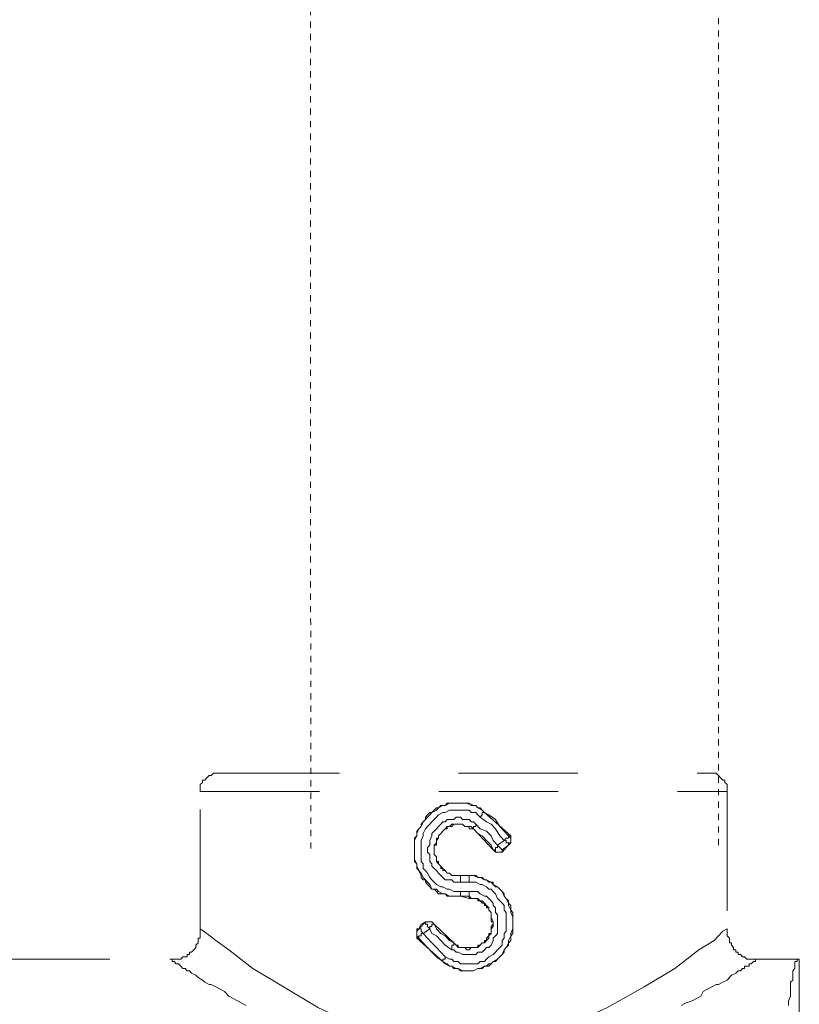
# Model space of a CAD drawing. Units: inches. Extents: x -1343 to 454, y -1166 to 130.
# Drawn here: x 112 to 150, y -530 to -482 of the extents above; entities that cross this region are included whole.
import ezdxf

# ---------------------------------------------------------------- set-up
doc = ezdxf.new("R2010")
doc.units = ezdxf.units.IN
doc.header["$MEASUREMENT"] = 0
for name, pattern in [('AI-Linetype-16', [0.564445, 0.282222, -0.282222]), ('AI-Linetype-201', [0.564445, 0.282222, -0.282222]), ('AI-Linetype-202', [0.564445, 0.282222, -0.282222]), ('AI-Linetype-203', [0.564445, 0.282222, -0.282222]), ('AI-Linetype-204', [0.564445, 0.282222, -0.282222]), ('AI-Linetype-205', [0.564445, 0.282222, -0.282222]), ('AI-Linetype-206', [0.564445, 0.282222, -0.282222]), ('AI-Linetype-207', [0.564445, 0.282222, -0.282222]), ('AI-Linetype-208', [0.564445, 0.282222, -0.282222]), ('AI-Linetype-209', [0.564445, 0.282222, -0.282222]), ('AI-Linetype-210', [0.564445, 0.282222, -0.282222]), ('AI-Linetype-211', [0.564445, 0.282222, -0.282222]), ('AI-Linetype-212', [0.564445, 0.282222, -0.282222]), ('AI-Linetype-213', [0.564445, 0.282222, -0.282222]), ('AI-Linetype-214', [0.564445, 0.282222, -0.282222]), ('AI-Linetype-215', [0.564445, 0.282222, -0.282222]), ('AI-Linetype-216', [0.564445, 0.282222, -0.282222]), ('AI-Linetype-217', [0.564445, 0.282222, -0.282222]), ('AI-Linetype-218', [0.564445, 0.282222, -0.282222]), ('AI-Linetype-219', [0.564445, 0.282222, -0.282222]), ('AI-Linetype-220', [0.564445, 0.282222, -0.282222]), ('AI-Linetype-221', [0.564445, 0.282222, -0.282222]), ('AI-Linetype-222', [0.564445, 0.282222, -0.282222]), ('AI-Linetype-223', [0.564445, 0.282222, -0.282222]), ('AI-Linetype-224', [0.564445, 0.282222, -0.282222]), ('AI-Linetype-225', [0.564445, 0.282222, -0.282222]), ('AI-Linetype-226', [0.564445, 0.282222, -0.282222]), ('AI-Linetype-227', [0.564445, 0.282222, -0.282222]), ('AI-Linetype-228', [0.564445, 0.282222, -0.282222]), ('AI-Linetype-229', [0.564445, 0.282222, -0.282222]), ('AI-Linetype-230', [0.564445, 0.282222, -0.282222]), ('AI-Linetype-231', [0.564445, 0.282222, -0.282222]), ('AI-Linetype-232', [0.564445, 0.282222, -0.282222]), ('AI-Linetype-233', [0.564445, 0.282222, -0.282222]), ('AI-Linetype-234', [0.564445, 0.282222, -0.282222]), ('AI-Linetype-235', [0.564445, 0.282222, -0.282222]), ('AI-Linetype-236', [0.564445, 0.282222, -0.282222]), ('AI-Linetype-237', [0.564445, 0.282222, -0.282222]), ('AI-Linetype-238', [0.564445, 0.282222, -0.282222]), ('AI-Linetype-239', [0.564445, 0.282222, -0.282222]), ('AI-Linetype-240', [0.564445, 0.282222, -0.282222]), ('AI-Linetype-241', [0.564445, 0.282222, -0.282222]), ('AI-Linetype-242', [0.564445, 0.282222, -0.282222]), ('AI-Linetype-243', [0.564445, 0.282222, -0.282222]), ('AI-Linetype-244', [0.564445, 0.282222, -0.282222]), ('AI-Linetype-245', [0.564445, 0.282222, -0.282222]), ('AI-Linetype-246', [0.564445, 0.282222, -0.282222]), ('AI-Linetype-247', [0.564445, 0.282222, -0.282222]), ('AI-Linetype-248', [0.564445, 0.282222, -0.282222]), ('AI-Linetype-249', [0.564445, 0.282222, -0.282222]), ('AI-Linetype-250', [0.564445, 0.282222, -0.282222]), ('AI-Linetype-251', [0.564445, 0.282222, -0.282222]), ('AI-Linetype-252', [0.564445, 0.282222, -0.282222]), ('AI-Linetype-253', [0.564445, 0.282222, -0.282222]), ('AI-Linetype-254', [0.564445, 0.282222, -0.282222]), ('AI-Linetype-255', [0.564445, 0.282222, -0.282222]), ('AI-Linetype-256', [0.564445, 0.282222, -0.282222]), ('AI-Linetype-257', [0.564445, 0.282222, -0.282222]), ('AI-Linetype-258', [0.564445, 0.282222, -0.282222]), ('AI-Linetype-259', [0.564445, 0.282222, -0.282222]), ('AI-Linetype-260', [0.564445, 0.282222, -0.282222]), ('AI-Linetype-261', [0.564445, 0.282222, -0.282222]), ('AI-Linetype-262', [0.564445, 0.282222, -0.282222]), ('AI-Linetype-263', [0.564445, 0.282222, -0.282222]), ('AI-Linetype-264', [0.564445, 0.282222, -0.282222]), ('AI-Linetype-265', [0.564445, 0.282222, -0.282222]), ('AI-Linetype-266', [0.564445, 0.282222, -0.282222]), ('AI-Linetype-267', [0.564445, 0.282222, -0.282222]), ('AI-Linetype-268', [0.564445, 0.282222, -0.282222]), ('AI-Linetype-269', [0.564445, 0.282222, -0.282222]), ('AI-Linetype-270', [0.564445, 0.282222, -0.282222]), ('AI-Linetype-271', [0.564445, 0.282222, -0.282222]), ('AI-Linetype-272', [0.564445, 0.282222, -0.282222]), ('AI-Linetype-273', [0.564445, 0.282222, -0.282222]), ('AI-Linetype-274', [0.564445, 0.282222, -0.282222]), ('AI-Linetype-275', [0.564445, 0.282222, -0.282222]), ('AI-Linetype-276', [0.564445, 0.282222, -0.282222]), ('AI-Linetype-277', [0.564445, 0.282222, -0.282222]), ('AI-Linetype-278', [0.564445, 0.282222, -0.282222]), ('AI-Linetype-279', [0.564445, 0.282222, -0.282222]), ('AI-Linetype-280', [0.564445, 0.282222, -0.282222]), ('AI-Linetype-281', [0.564445, 0.282222, -0.282222]), ('AI-Linetype-34', [0.564445, 0.282222, -0.282222]), ('AI-Linetype-36', [0.564445, 0.282222, -0.282222]), ('AI-Linetype-37', [0.564445, 0.282222, -0.282222]), ('AI-Linetype-40', [0.564445, 0.282222, -0.282222]), ('AI-Linetype-45', [0.564445, 0.282222, -0.282222]), ('AI-Linetype-5', [0.600005, 0.300002, -0.300002]), ('AI-Linetype-51', [0.564445, 0.282222, -0.282222]), ('AI-Linetype-6', [0.600005, 0.300002, -0.300002]), ('AI-Linetype-7', [0.600005, 0.300002, -0.300002]), ('AI-Linetype-85', [0.564445, 0.282222, -0.282222]), ('AI-Linetype-86', [0.564445, 0.282222, -0.282222]), ('AI-Linetype-89', [0.564445, 0.282222, -0.282222]), ('AI-Linetype-92', [0.564445, 0.282222, -0.282222])]:
    doc.linetypes.add(name, pattern=pattern)
doc.layers.add('图层 1', color=7, linetype='Continuous')
doc.layers.add('图层 2', color=7, linetype='Continuous')

# ---------------------------------------------------------------- blocks, each defined once
blk = doc.blocks.new('block 10')
at = {"layer": '图层 2', "color": 7, "linetype": 'AI-Linetype-281', "lineweight": 9}
blk.add_lwpolyline([(78.1808, -36.9985), (78.1808, -36.9931), (78.1808, -36.9876), (78.1808, -36.9819), (78.186, -36.9766), (78.186, -36.9711), (78.1913, -36.9711), (78.1965, -36.9656), (78.2017, -36.96), (78.2066, -36.96), (78.212, -36.9545), (78.2172, -36.9545), (78.2225, -36.9545), (78.2275, -36.9545)], dxfattribs=at)
at = {"layer": '图层 2', "color": 7, "linetype": 'AI-Linetype-202', "lineweight": 9}
blk.add_lwpolyline([(78.2275, -36.9545), (79.3806, -36.9545)], dxfattribs=at)
at = {"layer": '图层 2', "color": 7, "linetype": 'AI-Linetype-16', "lineweight": 9}
blk.add_lwpolyline([(79.3806, -36.9545), (79.3806, -36.9545)], dxfattribs=at)
at = {"layer": '图层 2', "color": 7, "linetype": 'AI-Linetype-45', "lineweight": 9}
blk.add_lwpolyline([(79.3806, -36.9545), (79.3859, -36.9545), (79.3962, -36.9545), (79.4012, -36.9545), (79.4064, -36.96), (79.4117, -36.9656), (79.4167, -36.9711), (79.4217, -36.9711), (79.4217, -36.9766), (79.4271, -36.9819), (79.4271, -36.9876), (79.4271, -36.9931), (79.4271, -36.9985)], dxfattribs=at)
at = {"layer": '图层 2', "color": 7, "linetype": 'AI-Linetype-34', "lineweight": 9}
blk.add_lwpolyline([(78.1808, -36.9985), (79.4271, -36.9985)], dxfattribs=at)
at = {"layer": '图层 2', "color": 7, "linetype": 'AI-Linetype-279', "lineweight": 9}
blk.add_lwpolyline([(78.1808, -37.323), (78.1808, -36.9985)], dxfattribs=at)
at = {"layer": '图层 2', "color": 7, "linetype": 'AI-Linetype-85', "lineweight": 9}
blk.add_lwpolyline([(79.4271, -36.9985), (79.4271, -37.323)], dxfattribs=at)
at = {"layer": '图层 2', "color": 7, "linetype": 'AI-Linetype-203', "lineweight": 9}
blk.add_lwpolyline([(78.7961, -37.2462), (78.7808, -37.2462), (78.7754, -37.2462), (78.7703, -37.2462), (78.7651, -37.2462), (78.7599, -37.2406), (78.7494, -37.2406), (78.7443, -37.2406), (78.7393, -37.2351), (78.7341, -37.2296), (78.7288, -37.2296), (78.7236, -37.2241), (78.7186, -37.2186), (78.7134, -37.2131), (78.7134, -37.2076), (78.7083, -37.2076), (78.7029, -37.2021), (78.7029, -37.1967), (78.6979, -37.1855), (78.6928, -37.1802), (78.6928, -37.1747), (78.6928, -37.169), (78.6876, -37.1636), (78.6876, -37.158), (78.6876, -37.1525), (78.6876, -37.1416), (78.6876, -37.1359), (78.6876, -37.1306), (78.6876, -37.1251), (78.6876, -37.1196), (78.6876, -37.1085), (78.6928, -37.103), (78.6928, -37.0975), (78.6928, -37.0922), (78.6979, -37.0865), (78.7029, -37.081), (78.7029, -37.0756), (78.7083, -37.0701), (78.7134, -37.0644), (78.7134, -37.0591), (78.7186, -37.0536), (78.7236, -37.0481), (78.7288, -37.0481), (78.7341, -37.0426), (78.7393, -37.037), (78.7443, -37.037), (78.7494, -37.0315), (78.7599, -37.0315), (78.7651, -37.0262), (78.7703, -37.0262), (78.7754, -37.0262), (78.7808, -37.0262), (78.7858, -37.0262), (78.7961, -37.0262), (78.8013, -37.0262), (78.8066, -37.0262), (78.8116, -37.0262), (78.8168, -37.0262), (78.8273, -37.0315), (78.8323, -37.0315), (78.8373, -37.037), (78.8426, -37.037), (78.8478, -37.0426), (78.8529, -37.0481)], dxfattribs=at)
at = {"layer": '图层 2', "color": 7, "linetype": 'AI-Linetype-207', "lineweight": 9}
blk.add_lwpolyline([(78.8529, -37.0481), (78.8478, -37.0426), (78.8373, -37.037), (78.8323, -37.0315), (78.8219, -37.0315), (78.8116, -37.0262), (78.8066, -37.0262), (78.7961, -37.0262), (78.7858, -37.0262), (78.7808, -37.0262), (78.7703, -37.0262), (78.7599, -37.0315), (78.7548, -37.0315), (78.7443, -37.037), (78.7393, -37.0426), (78.7288, -37.0481), (78.7236, -37.0536), (78.7186, -37.0591), (78.7134, -37.0644), (78.7083, -37.0701), (78.7029, -37.081), (78.6979, -37.0865), (78.6928, -37.0975), (78.6928, -37.103), (78.6876, -37.114), (78.6876, -37.1196), (78.6876, -37.1306), (78.6876, -37.1416), (78.6876, -37.1471), (78.6876, -37.158), (78.6928, -37.169), (78.6928, -37.1747), (78.6979, -37.1855), (78.7029, -37.1912), (78.7083, -37.2021), (78.7134, -37.2076), (78.7186, -37.2131), (78.7236, -37.2186), (78.7288, -37.2296), (78.7393, -37.2296), (78.7443, -37.2351), (78.7548, -37.2406), (78.7599, -37.2406), (78.7703, -37.2462), (78.7754, -37.2462), (78.7858, -37.2462), (78.7961, -37.2462)], dxfattribs=at)
at = {"layer": '图层 2', "color": 7, "linetype": 'AI-Linetype-208', "lineweight": 9}
blk.add_lwpolyline([(78.8426, -37.0591), (78.8373, -37.0536), (78.8323, -37.0481), (78.8219, -37.0481), (78.8168, -37.0426), (78.8066, -37.0426), (78.8013, -37.0426), (78.7909, -37.0426), (78.7858, -37.0426), (78.7754, -37.0426), (78.7703, -37.0426), (78.7599, -37.0481), (78.7548, -37.0481), (78.7443, -37.0536), (78.7393, -37.0591), (78.7341, -37.0644), (78.7288, -37.0701), (78.7236, -37.0756), (78.7186, -37.081), (78.7134, -37.0865), (78.7083, -37.0975), (78.7083, -37.103), (78.7029, -37.114), (78.7029, -37.1196), (78.7029, -37.1306), (78.7029, -37.1359), (78.7029, -37.1471), (78.7029, -37.1525), (78.7029, -37.1636), (78.7083, -37.169), (78.7083, -37.1802), (78.7134, -37.1855), (78.7186, -37.1912), (78.7236, -37.2021), (78.7288, -37.2076), (78.7341, -37.2131), (78.7393, -37.2186), (78.7494, -37.2241), (78.7548, -37.2241), (78.7651, -37.2296), (78.7703, -37.2296), (78.7808, -37.2351), (78.7858, -37.2351), (78.7961, -37.2351)], dxfattribs=at)
at = {"layer": '图层 2', "color": 7, "linetype": 'AI-Linetype-213', "lineweight": 9}
blk.add_lwpolyline([(78.8323, -37.0756), (78.8273, -37.0701), (78.8219, -37.0701), (78.8168, -37.0644), (78.8066, -37.0644), (78.8013, -37.0644), (78.7961, -37.0591), (78.7858, -37.0591), (78.7808, -37.0644), (78.7754, -37.0644), (78.7651, -37.0644), (78.7599, -37.0701), (78.7548, -37.0701), (78.7494, -37.0756), (78.7443, -37.081), (78.7393, -37.0865), (78.7341, -37.0922), (78.7288, -37.0975), (78.7288, -37.103), (78.7236, -37.114), (78.7236, -37.1196), (78.7236, -37.1251), (78.7186, -37.1306), (78.7186, -37.1416), (78.7236, -37.1471), (78.7236, -37.1525), (78.7236, -37.1636), (78.7288, -37.169), (78.7288, -37.1747), (78.7341, -37.1802), (78.7393, -37.1855), (78.7443, -37.1912), (78.7494, -37.1967), (78.7548, -37.2021), (78.7599, -37.2076), (78.7651, -37.2076), (78.7754, -37.2076), (78.7808, -37.2131), (78.7858, -37.2131), (78.7961, -37.2131)], dxfattribs=at)
at = {"layer": '图层 2', "color": 7, "linetype": 'AI-Linetype-277', "lineweight": 9}
blk.add_lwpolyline([(78.8426, -37.0591), (78.8478, -37.0536), (78.8478, -37.0481), (78.8529, -37.0481)], dxfattribs=at)
at = {"layer": '图层 2', "color": 7, "linetype": 'AI-Linetype-212', "lineweight": 9}
blk.add_lwpolyline([(78.8996, -37.114), (78.8893, -37.103), (78.879, -37.0865), (78.8686, -37.0756), (78.8581, -37.0701), (78.8426, -37.0591)], dxfattribs=at)
at = {"layer": '图层 2', "color": 7, "linetype": 'AI-Linetype-205', "lineweight": 9}
blk.add_lwpolyline([(78.8529, -37.0481), (78.9151, -37.103)], dxfattribs=at)
at = {"layer": '图层 2', "color": 7, "linetype": 'AI-Linetype-211', "lineweight": 9}
blk.add_lwpolyline([(78.9098, -37.103), (78.8996, -37.0922), (78.8893, -37.081), (78.879, -37.0644), (78.8635, -37.0536), (78.8529, -37.0481)], dxfattribs=at)
at = {"layer": '图层 2', "color": 7, "linetype": 'AI-Linetype-274', "lineweight": 9}
blk.add_lwpolyline([(78.8529, -37.0481), (78.8529, -37.0481)], dxfattribs=at)
at = {"layer": '图层 2', "color": 7, "linetype": 'AI-Linetype-206', "lineweight": 9}
blk.add_lwpolyline([(78.8273, -37.0865), (78.8168, -37.0865), (78.8168, -37.081), (78.8116, -37.081), (78.8066, -37.081), (78.8013, -37.0756), (78.7961, -37.0756), (78.7909, -37.0756), (78.7858, -37.0756), (78.7808, -37.0756), (78.7754, -37.081), (78.7703, -37.081), (78.7651, -37.081), (78.7651, -37.0865), (78.7599, -37.0865), (78.7548, -37.0922), (78.7494, -37.0975), (78.7443, -37.103), (78.7443, -37.1085), (78.7393, -37.1085), (78.7393, -37.114), (78.7393, -37.1196), (78.7393, -37.1251), (78.7341, -37.1251), (78.7341, -37.1306), (78.7341, -37.1359), (78.7341, -37.1416), (78.7341, -37.1471), (78.7393, -37.1525), (78.7393, -37.158), (78.7393, -37.1636), (78.7443, -37.1636), (78.7443, -37.169), (78.7494, -37.1747), (78.7494, -37.1802), (78.7548, -37.1802), (78.7548, -37.1855), (78.7599, -37.1855), (78.7651, -37.1912), (78.7703, -37.1912), (78.7754, -37.1967), (78.7808, -37.1967), (78.7858, -37.1967), (78.7909, -37.1967), (78.7961, -37.1967)], dxfattribs=at)
at = {"layer": '图层 2', "color": 7, "linetype": 'AI-Linetype-214', "lineweight": 9}
blk.add_lwpolyline([(78.8273, -37.0865), (78.8219, -37.081), (78.8116, -37.081), (78.8066, -37.081), (78.8013, -37.0756), (78.7961, -37.0756), (78.7909, -37.0756), (78.7808, -37.0756), (78.7754, -37.0756), (78.7703, -37.081), (78.7651, -37.081), (78.7599, -37.0865), (78.7548, -37.0922), (78.7494, -37.0975), (78.7443, -37.103), (78.7443, -37.1085), (78.7393, -37.114), (78.7393, -37.1196), (78.7341, -37.1251), (78.7341, -37.1306), (78.7341, -37.1416), (78.7341, -37.1471), (78.7393, -37.1525), (78.7393, -37.158), (78.7393, -37.1636), (78.7443, -37.169), (78.7494, -37.1747), (78.7548, -37.1802), (78.7599, -37.1855), (78.7651, -37.1912), (78.7703, -37.1912), (78.7754, -37.1967), (78.7808, -37.1967), (78.7858, -37.1967), (78.7961, -37.1967)], dxfattribs=at)
at = {"layer": '图层 2', "color": 7, "linetype": 'AI-Linetype-278', "lineweight": 9}
blk.add_lwpolyline([(78.8273, -37.0865), (78.8273, -37.081), (78.8323, -37.081), (78.8323, -37.0756)], dxfattribs=at)
at = {"layer": '图层 2', "color": 7, "linetype": 'AI-Linetype-204', "lineweight": 9}
blk.add_lwpolyline([(78.8738, -37.1359), (78.8273, -37.0865)], dxfattribs=at)
at = {"layer": '图层 2', "color": 7, "linetype": 'AI-Linetype-210', "lineweight": 9}
blk.add_lwpolyline([(78.8738, -37.1359), (78.8686, -37.1251), (78.8581, -37.114), (78.8478, -37.103), (78.8373, -37.0975), (78.8273, -37.0865)], dxfattribs=at)
at = {"layer": '图层 2', "color": 7, "linetype": 'AI-Linetype-275', "lineweight": 9}
blk.add_lwpolyline([(78.8273, -37.0865), (78.8273, -37.0865)], dxfattribs=at)
at = {"layer": '图层 2', "color": 7, "linetype": 'AI-Linetype-209', "lineweight": 9}
blk.add_lwpolyline([(78.884, -37.1251), (78.8738, -37.114), (78.8686, -37.103), (78.8581, -37.0922), (78.8426, -37.0865), (78.8323, -37.0756)], dxfattribs=at)
at = {"layer": '图层 2', "color": 7, "linetype": 'AI-Linetype-267', "lineweight": 9}
blk.add_lwpolyline([(78.8996, -37.114), (78.9046, -37.1085), (78.9098, -37.1085), (78.9098, -37.103)], dxfattribs=at)
at = {"layer": '图层 2', "color": 7, "linetype": 'AI-Linetype-253', "lineweight": 9}
blk.add_lwpolyline([(78.9151, -37.103), (78.9151, -37.1085), (78.9151, -37.114), (78.9151, -37.1196), (78.9098, -37.1251)], dxfattribs=at)
at = {"layer": '图层 2', "color": 7, "linetype": 'AI-Linetype-255', "lineweight": 9}
blk.add_lwpolyline([(78.9098, -37.103), (78.9151, -37.103)], dxfattribs=at)
at = {"layer": '图层 2', "color": 7, "linetype": 'AI-Linetype-266', "lineweight": 9}
blk.add_lwpolyline([(78.9098, -37.1251), (78.9098, -37.1196), (78.9151, -37.1196), (78.9151, -37.114), (78.9151, -37.1085), (78.9098, -37.103)], dxfattribs=at)
at = {"layer": '图层 2', "color": 7, "linetype": 'AI-Linetype-272', "lineweight": 9}
blk.add_lwpolyline([(78.884, -37.1251), (78.884, -37.1306), (78.879, -37.1306), (78.879, -37.1359), (78.8738, -37.1359)], dxfattribs=at)
at = {"layer": '图层 2', "color": 7, "linetype": 'AI-Linetype-264', "lineweight": 9}
blk.add_lwpolyline([(78.884, -37.1251), (78.8996, -37.114)], dxfattribs=at)
at = {"layer": '图层 2', "color": 7, "linetype": 'AI-Linetype-276', "lineweight": 9}
blk.add_lwpolyline([(78.884, -37.1251), (78.8893, -37.1306), (78.8945, -37.1359)], dxfattribs=at)
at = {"layer": '图层 2', "color": 7, "linetype": 'AI-Linetype-252', "lineweight": 9}
blk.add_lwpolyline([(78.9098, -37.1251), (78.9046, -37.1306), (78.8945, -37.1416)], dxfattribs=at)
at = {"layer": '图层 2', "color": 7, "linetype": 'AI-Linetype-263', "lineweight": 9}
blk.add_lwpolyline([(78.9098, -37.1251), (78.8945, -37.1359)], dxfattribs=at)
at = {"layer": '图层 2', "color": 7, "linetype": 'AI-Linetype-265', "lineweight": 9}
blk.add_lwpolyline([(78.8996, -37.114), (78.9046, -37.114), (78.9046, -37.1196), (78.9098, -37.1196), (78.9098, -37.1251)], dxfattribs=at)
at = {"layer": '图层 2', "color": 7, "linetype": 'AI-Linetype-254', "lineweight": 9}
blk.add_lwpolyline([(78.9098, -37.1251), (78.9098, -37.1251)], dxfattribs=at)
at = {"layer": '图层 2', "color": 7, "linetype": 'AI-Linetype-256', "lineweight": 9}
blk.add_lwpolyline([(78.8945, -37.1416), (78.8893, -37.1416), (78.884, -37.1416), (78.879, -37.1416), (78.8738, -37.1359)], dxfattribs=at)
at = {"layer": '图层 2', "color": 7, "linetype": 'AI-Linetype-257', "lineweight": 9}
blk.add_lwpolyline([(78.8738, -37.1359), (78.8738, -37.1359)], dxfattribs=at)
at = {"layer": '图层 2', "color": 7, "linetype": 'AI-Linetype-273', "lineweight": 9}
blk.add_lwpolyline([(78.8738, -37.1359), (78.879, -37.1359), (78.879, -37.1416), (78.884, -37.1416), (78.8893, -37.1416), (78.8945, -37.1416), (78.8945, -37.1359)], dxfattribs=at)
at = {"layer": '图层 2', "color": 7, "linetype": 'AI-Linetype-258', "lineweight": 9}
blk.add_lwpolyline([(78.8945, -37.1359), (78.8945, -37.1416)], dxfattribs=at)
at = {"layer": '图层 2', "color": 7, "linetype": 'AI-Linetype-216', "lineweight": 9}
blk.add_lwpolyline([(78.8168, -37.1967), (78.8323, -37.1967), (78.8373, -37.2021), (78.8426, -37.2021), (78.8478, -37.2021), (78.8529, -37.2076), (78.8581, -37.2076), (78.8635, -37.2131), (78.8738, -37.2131), (78.8738, -37.2186), (78.879, -37.2241), (78.884, -37.2241), (78.8893, -37.2296), (78.8945, -37.2351), (78.8996, -37.2406), (78.8996, -37.2462), (78.9046, -37.2517), (78.9098, -37.2572), (78.9098, -37.2627), (78.9151, -37.268), (78.9151, -37.2737), (78.9151, -37.2792), (78.9203, -37.2846), (78.9203, -37.2956), (78.9203, -37.3009), (78.9203, -37.3066), (78.9203, -37.3121), (78.9203, -37.3175), (78.9203, -37.3287), (78.9203, -37.3342), (78.9151, -37.3397), (78.9151, -37.3452), (78.9151, -37.3505), (78.9098, -37.3561), (78.9098, -37.3617), (78.9046, -37.3671), (78.8996, -37.3726), (78.8996, -37.3781), (78.8945, -37.3836), (78.8893, -37.3891), (78.884, -37.3946), (78.879, -37.4002), (78.8738, -37.4002), (78.8686, -37.4057), (78.8635, -37.4057), (78.8581, -37.4112), (78.8529, -37.4112), (78.8478, -37.4167), (78.8426, -37.4167), (78.8373, -37.4167), (78.8273, -37.4222), (78.8219, -37.4222), (78.8168, -37.4222), (78.8116, -37.4222), (78.8066, -37.4222), (78.7961, -37.4222), (78.7909, -37.4167), (78.7858, -37.4167), (78.7808, -37.4167), (78.7754, -37.4112), (78.7703, -37.4112), (78.7651, -37.4057), (78.7548, -37.4002)], dxfattribs=at)
at = {"layer": '图层 2', "color": 7, "linetype": 'AI-Linetype-219', "lineweight": 9}
blk.add_lwpolyline([(78.7548, -37.4002), (78.7599, -37.4057), (78.7703, -37.4112), (78.7754, -37.4112), (78.7858, -37.4167), (78.7909, -37.4167), (78.8013, -37.4222), (78.8116, -37.4222), (78.8168, -37.4222), (78.8273, -37.4222), (78.8373, -37.4167), (78.8426, -37.4167), (78.8529, -37.4112), (78.8635, -37.4112), (78.8686, -37.4057), (78.8738, -37.4002), (78.884, -37.3946), (78.8893, -37.3891), (78.8945, -37.3836), (78.8996, -37.3726), (78.9046, -37.3671), (78.9098, -37.3561), (78.9098, -37.3505), (78.9151, -37.3397), (78.9151, -37.3342), (78.9203, -37.323), (78.9203, -37.3121), (78.9203, -37.3066), (78.9203, -37.2956), (78.9151, -37.2846), (78.9151, -37.2792), (78.9098, -37.268), (78.9098, -37.2627), (78.9046, -37.2517), (78.8996, -37.2462), (78.8945, -37.2351), (78.8893, -37.2296), (78.884, -37.2241), (78.8738, -37.2186), (78.8686, -37.2131), (78.8581, -37.2076), (78.8529, -37.2076), (78.8426, -37.2021), (78.8373, -37.2021), (78.8273, -37.1967), (78.8168, -37.1967)], dxfattribs=at)
at = {"layer": '图层 2', "color": 7, "linetype": 'AI-Linetype-247', "lineweight": 9}
blk.add_lwpolyline([(78.7961, -37.1967), (78.8168, -37.1967)], dxfattribs=at)
at = {"layer": '图层 2', "color": 7, "linetype": 'AI-Linetype-251', "lineweight": 9}
blk.add_lwpolyline([(78.7961, -37.1967), (78.7961, -37.1967)], dxfattribs=at)
at = {"layer": '图层 2', "color": 7, "linetype": 'AI-Linetype-268', "lineweight": 9}
blk.add_lwpolyline([(78.7961, -37.1967), (78.7961, -37.2021), (78.7961, -37.2076), (78.7961, -37.2131)], dxfattribs=at)
at = {"layer": '图层 2', "color": 7, "linetype": 'AI-Linetype-271', "lineweight": 9}
blk.add_lwpolyline([(78.8168, -37.1967), (78.8066, -37.1967), (78.7961, -37.1967)], dxfattribs=at)
at = {"layer": '图层 2', "color": 7, "linetype": 'AI-Linetype-246', "lineweight": 9}
blk.add_lwpolyline([(78.8168, -37.1967), (78.8168, -37.1967)], dxfattribs=at)
at = {"layer": '图层 2', "color": 7, "linetype": 'AI-Linetype-270', "lineweight": 9}
blk.add_lwpolyline([(78.8168, -37.1967), (78.8168, -37.2021), (78.8168, -37.2076), (78.8168, -37.2131)], dxfattribs=at)
at = {"layer": '图层 2', "color": 7, "linetype": 'AI-Linetype-218', "lineweight": 9}
blk.add_lwpolyline([(78.7599, -37.3891), (78.7703, -37.3946), (78.7754, -37.3946), (78.7808, -37.4002), (78.7909, -37.4002), (78.7961, -37.4057), (78.8066, -37.4057), (78.8116, -37.4057), (78.8219, -37.4057), (78.8273, -37.4057), (78.8373, -37.4057), (78.8426, -37.4002), (78.8529, -37.4002), (78.8581, -37.3946), (78.8635, -37.3891), (78.8738, -37.3836), (78.879, -37.3781), (78.884, -37.3726), (78.8893, -37.3671), (78.8945, -37.3617), (78.8945, -37.3505), (78.8996, -37.3452), (78.8996, -37.3342), (78.9046, -37.3287), (78.9046, -37.3175), (78.9046, -37.3121), (78.9046, -37.3009), (78.9046, -37.2956), (78.9046, -37.2846), (78.8996, -37.2792), (78.8996, -37.268), (78.8945, -37.2627), (78.8893, -37.2572), (78.884, -37.2517), (78.879, -37.2406), (78.8738, -37.2351), (78.8686, -37.2296), (78.8635, -37.2296), (78.8581, -37.2241), (78.8478, -37.2186), (78.8426, -37.2186), (78.8323, -37.2131), (78.8273, -37.2131), (78.8168, -37.2131)], dxfattribs=at)
at = {"layer": '图层 2', "color": 7, "linetype": 'AI-Linetype-269', "lineweight": 9}
blk.add_lwpolyline([(78.8168, -37.2131), (78.8066, -37.2131), (78.7961, -37.2131)], dxfattribs=at)
at = {"layer": '图层 2', "color": 7, "linetype": 'AI-Linetype-217', "lineweight": 9}
blk.add_lwpolyline([(78.7754, -37.3726), (78.7808, -37.3726), (78.7858, -37.3781), (78.7909, -37.3781), (78.8013, -37.3836), (78.8066, -37.3836), (78.8116, -37.3836), (78.8219, -37.3836), (78.8273, -37.3836), (78.8323, -37.3836), (78.8373, -37.3781), (78.8478, -37.3781), (78.8529, -37.3726), (78.8581, -37.3671), (78.8635, -37.3671), (78.8686, -37.3617), (78.8738, -37.3505), (78.8738, -37.3452), (78.879, -37.3397), (78.884, -37.3342), (78.884, -37.3287), (78.884, -37.3175), (78.884, -37.3121), (78.884, -37.3066), (78.884, -37.2956), (78.884, -37.2901), (78.879, -37.2846), (78.879, -37.2737), (78.8738, -37.268), (78.8738, -37.2627), (78.8686, -37.2572), (78.8635, -37.2517), (78.8581, -37.2462), (78.8529, -37.2462), (78.8426, -37.2406), (78.8373, -37.2351), (78.8323, -37.2351), (78.8219, -37.2351), (78.8168, -37.2351)], dxfattribs=at)
at = {"layer": '图层 2', "color": 7, "linetype": 'AI-Linetype-225', "lineweight": 9}
blk.add_lwpolyline([(78.7808, -37.3561), (78.7858, -37.3617), (78.7909, -37.3671), (78.8013, -37.3671), (78.8066, -37.3671), (78.8116, -37.3726), (78.8168, -37.3726), (78.8219, -37.3671), (78.8323, -37.3671), (78.8373, -37.3671), (78.8426, -37.3617), (78.8478, -37.3561), (78.8529, -37.3561), (78.8581, -37.3505), (78.8635, -37.3452), (78.8635, -37.3397), (78.8686, -37.3342), (78.8686, -37.323), (78.8738, -37.3175), (78.8738, -37.3121), (78.8738, -37.3066), (78.8686, -37.2956), (78.8686, -37.2901), (78.8686, -37.2846), (78.8635, -37.2792), (78.8635, -37.2737), (78.8581, -37.268), (78.8529, -37.2627), (78.8478, -37.2572), (78.8426, -37.2572), (78.8373, -37.2517), (78.8323, -37.2517), (78.8219, -37.2517), (78.8168, -37.2462)], dxfattribs=at)
at = {"layer": '图层 2', "color": 7, "linetype": 'AI-Linetype-259', "lineweight": 9}
blk.add_lwpolyline([(78.7961, -37.2351), (78.7961, -37.2406), (78.7961, -37.2462)], dxfattribs=at)
at = {"layer": '图层 2', "color": 7, "linetype": 'AI-Linetype-262', "lineweight": 9}
blk.add_lwpolyline([(78.8168, -37.2351), (78.7961, -37.2351)], dxfattribs=at)
at = {"layer": '图层 2', "color": 7, "linetype": 'AI-Linetype-248', "lineweight": 9}
blk.add_lwpolyline([(78.7961, -37.2462), (78.7961, -37.2462)], dxfattribs=at)
at = {"layer": '图层 2', "color": 7, "linetype": 'AI-Linetype-250', "lineweight": 9}
blk.add_lwpolyline([(78.8168, -37.2517), (78.7961, -37.2462)], dxfattribs=at)
at = {"layer": '图层 2', "color": 7, "linetype": 'AI-Linetype-260', "lineweight": 9}
blk.add_lwpolyline([(78.8168, -37.2462), (78.7961, -37.2462)], dxfattribs=at)
at = {"layer": '图层 2', "color": 7, "linetype": 'AI-Linetype-261', "lineweight": 9}
blk.add_lwpolyline([(78.8168, -37.2351), (78.8168, -37.2406), (78.8168, -37.2462)], dxfattribs=at)
at = {"layer": '图层 2', "color": 7, "linetype": 'AI-Linetype-249', "lineweight": 9}
blk.add_lwpolyline([(78.8168, -37.2517), (78.8168, -37.2462)], dxfattribs=at)
at = {"layer": '图层 2', "color": 7, "linetype": 'AI-Linetype-224', "lineweight": 9}
blk.add_lwpolyline([(78.7808, -37.3561), (78.7858, -37.3617), (78.7909, -37.3617), (78.7909, -37.3671), (78.7961, -37.3671), (78.8013, -37.3671), (78.8066, -37.3671), (78.8116, -37.3671), (78.8168, -37.3671), (78.8219, -37.3671), (78.8273, -37.3671), (78.8323, -37.3671), (78.8373, -37.3671), (78.8373, -37.3617), (78.8426, -37.3617), (78.8478, -37.3561), (78.8529, -37.3561), (78.8529, -37.3505), (78.8581, -37.3505), (78.8581, -37.3452), (78.8635, -37.3397), (78.8635, -37.3342), (78.8686, -37.3342), (78.8686, -37.3287), (78.8686, -37.323), (78.8686, -37.3175), (78.8738, -37.3121), (78.8738, -37.3066), (78.8686, -37.3066), (78.8686, -37.3009), (78.8686, -37.2956), (78.8686, -37.2901), (78.8686, -37.2846), (78.8635, -37.2792), (78.8635, -37.2737), (78.8581, -37.2737), (78.8581, -37.268), (78.8529, -37.268), (78.8529, -37.2627), (78.8478, -37.2627), (78.8426, -37.2572), (78.8373, -37.2572), (78.8373, -37.2517), (78.8323, -37.2517), (78.8219, -37.2517), (78.8168, -37.2517)], dxfattribs=at)
at = {"layer": '图层 2', "color": 7, "linetype": 'AI-Linetype-228', "lineweight": 9}
blk.add_lwpolyline([(78.6979, -37.323), (78.7029, -37.3121), (78.7134, -37.3066)], dxfattribs=at)
at = {"layer": '图层 2', "color": 7, "linetype": 'AI-Linetype-236', "lineweight": 9}
blk.add_lwpolyline([(78.6979, -37.323), (78.7134, -37.3066)], dxfattribs=at)
at = {"layer": '图层 2', "color": 7, "linetype": 'AI-Linetype-229', "lineweight": 9}
blk.add_lwpolyline([(78.7134, -37.3066), (78.7134, -37.3066)], dxfattribs=at)
at = {"layer": '图层 2', "color": 7, "linetype": 'AI-Linetype-231', "lineweight": 9}
blk.add_lwpolyline([(78.7134, -37.3066), (78.7186, -37.3066), (78.7236, -37.3066), (78.7288, -37.3066), (78.7341, -37.3121)], dxfattribs=at)
at = {"layer": '图层 2', "color": 7, "linetype": 'AI-Linetype-240', "lineweight": 9}
blk.add_lwpolyline([(78.7341, -37.3121), (78.7288, -37.3066), (78.7236, -37.3066), (78.7186, -37.3066), (78.7134, -37.3066)], dxfattribs=at)
at = {"layer": '图层 2', "color": 7, "linetype": 'AI-Linetype-241', "lineweight": 9}
blk.add_lwpolyline([(78.7134, -37.3066), (78.7134, -37.3121), (78.7186, -37.3121), (78.7186, -37.3175), (78.7236, -37.323)], dxfattribs=at)
at = {"layer": '图层 2', "color": 7, "linetype": 'AI-Linetype-242', "lineweight": 9}
blk.add_lwpolyline([(78.7341, -37.3121), (78.7288, -37.3121), (78.7288, -37.3175), (78.7236, -37.3175), (78.7236, -37.323)], dxfattribs=at)
at = {"layer": '图层 2', "color": 7, "linetype": 'AI-Linetype-227', "lineweight": 9}
blk.add_lwpolyline([(78.7341, -37.3121), (78.7808, -37.3561)], dxfattribs=at)
at = {"layer": '图层 2', "color": 7, "linetype": 'AI-Linetype-230', "lineweight": 9}
blk.add_lwpolyline([(78.7341, -37.3121), (78.7341, -37.3121)], dxfattribs=at)
at = {"layer": '图层 2', "color": 7, "linetype": 'AI-Linetype-239', "lineweight": 9}
blk.add_lwpolyline([(78.7341, -37.3121), (78.7393, -37.323), (78.7494, -37.3342), (78.7599, -37.3397), (78.7703, -37.3505), (78.7808, -37.3561)], dxfattribs=at)
at = {"layer": '图层 2', "color": 7, "linetype": 'AI-Linetype-280', "lineweight": 9}
blk.add_lwpolyline([(78.1085, -37.3946), (78.1138, -37.3946), (78.1188, -37.3946), (78.124, -37.3946), (78.1293, -37.3946), (78.1343, -37.3946), (78.1393, -37.3891), (78.1446, -37.3891), (78.15, -37.3891), (78.15, -37.3836), (78.155, -37.3836), (78.155, -37.3781), (78.16, -37.3781), (78.1653, -37.3726), (78.1705, -37.3671), (78.1705, -37.3617), (78.1758, -37.3561), (78.1758, -37.3505), (78.1758, -37.3452), (78.1808, -37.3452), (78.1808, -37.3397), (78.1808, -37.3342), (78.1808, -37.3287), (78.1808, -37.323)], dxfattribs=at)
at = {"layer": '图层 2', "color": 7, "linetype": 'AI-Linetype-36', "lineweight": 9}
blk.add_lwpolyline([(78.1808, -37.323), (78.1808, -37.323)], dxfattribs=at)
at = {"layer": '图层 2', "color": 7, "linetype": 'AI-Linetype-37', "lineweight": 9}
blk.add_lwpolyline([(79.4271, -37.323), (79.4167, -37.3287), (79.3962, -37.3505), (79.3599, -37.3726), (79.303, -37.4167), (79.2305, -37.4606), (79.1427, -37.5102), (79.0445, -37.5541), (78.9668, -37.5817), (78.8843, -37.5982), (78.7963, -37.6036), (78.7084, -37.5982), (78.6309, -37.5762), (78.5584, -37.5541), (78.46, -37.5102), (78.3774, -37.4606), (78.305, -37.4167), (78.248, -37.3726), (78.2172, -37.3505), (78.1965, -37.3342), (78.1808, -37.323)], dxfattribs=at)
at = {"layer": '图层 2', "color": 7, "linetype": 'AI-Linetype-232', "lineweight": 9}
blk.add_lwpolyline([(78.6928, -37.3452), (78.6928, -37.3397), (78.6928, -37.3342), (78.6928, -37.3287), (78.6928, -37.323), (78.6979, -37.323)], dxfattribs=at)
at = {"layer": '图层 2', "color": 7, "linetype": 'AI-Linetype-243', "lineweight": 9}
blk.add_lwpolyline([(78.6979, -37.323), (78.6928, -37.3287), (78.6928, -37.3342), (78.6928, -37.3397), (78.6979, -37.3452)], dxfattribs=at)
at = {"layer": '图层 2', "color": 7, "linetype": 'AI-Linetype-233', "lineweight": 9}
blk.add_lwpolyline([(78.6979, -37.323), (78.6979, -37.323)], dxfattribs=at)
at = {"layer": '图层 2', "color": 7, "linetype": 'AI-Linetype-244', "lineweight": 9}
blk.add_lwpolyline([(78.6979, -37.323), (78.7029, -37.323), (78.7029, -37.3287), (78.7083, -37.3342)], dxfattribs=at)
at = {"layer": '图层 2', "color": 7, "linetype": 'AI-Linetype-245', "lineweight": 9}
blk.add_lwpolyline([(78.6979, -37.3452), (78.6979, -37.3397), (78.7029, -37.3397), (78.7029, -37.3342), (78.7083, -37.3342)], dxfattribs=at)
at = {"layer": '图层 2', "color": 7, "linetype": 'AI-Linetype-235', "lineweight": 9}
blk.add_lwpolyline([(78.7236, -37.323), (78.7083, -37.3342)], dxfattribs=at)
at = {"layer": '图层 2', "color": 7, "linetype": 'AI-Linetype-220', "lineweight": 9}
blk.add_lwpolyline([(78.7083, -37.3342), (78.7186, -37.3452), (78.7288, -37.3561), (78.7393, -37.3671), (78.7494, -37.3781), (78.7599, -37.3891)], dxfattribs=at)
at = {"layer": '图层 2', "color": 7, "linetype": 'AI-Linetype-237', "lineweight": 9}
blk.add_lwpolyline([(78.7236, -37.323), (78.7288, -37.3342), (78.7393, -37.3397), (78.7494, -37.3505), (78.7599, -37.3617), (78.7754, -37.3726)], dxfattribs=at)
at = {"layer": '图层 2', "color": 7, "linetype": 'AI-Linetype-86', "lineweight": 9}
blk.add_lwpolyline([(79.4271, -37.323), (79.4271, -37.3287), (79.4271, -37.3342), (79.4271, -37.3397), (79.4324, -37.3452), (79.4324, -37.3505), (79.4324, -37.3561), (79.4374, -37.3561), (79.4374, -37.3617), (79.4424, -37.3671), (79.4424, -37.3726), (79.4477, -37.3726), (79.4477, -37.3781), (79.4529, -37.3781), (79.4529, -37.3836), (79.4583, -37.3836), (79.4632, -37.3891), (79.4684, -37.3891), (79.4738, -37.3946), (79.4789, -37.3946), (79.4841, -37.3946), (79.4891, -37.3946), (79.4944, -37.3946), (79.4996, -37.3946)], dxfattribs=at)
at = {"layer": '图层 2', "color": 7, "linetype": 'AI-Linetype-215', "lineweight": 9}
blk.add_lwpolyline([(78.7548, -37.4002), (78.6928, -37.3452)], dxfattribs=at)
at = {"layer": '图层 2', "color": 7, "linetype": 'AI-Linetype-234', "lineweight": 9}
blk.add_lwpolyline([(78.6979, -37.3452), (78.6928, -37.3452)], dxfattribs=at)
at = {"layer": '图层 2', "color": 7, "linetype": 'AI-Linetype-222', "lineweight": 9}
blk.add_lwpolyline([(78.6979, -37.3452), (78.7083, -37.3561), (78.7186, -37.3671), (78.7288, -37.3781), (78.7393, -37.3891), (78.7548, -37.4002)], dxfattribs=at)
at = {"layer": '图层 2', "color": 7, "linetype": 'AI-Linetype-238', "lineweight": 9}
blk.add_lwpolyline([(78.7754, -37.3726), (78.7754, -37.3671), (78.7754, -37.3617), (78.7808, -37.3617), (78.7808, -37.3561)], dxfattribs=at)
at = {"layer": '图层 2', "color": 7, "linetype": 'AI-Linetype-226', "lineweight": 9}
blk.add_lwpolyline([(78.7808, -37.3561), (78.7808, -37.3561)], dxfattribs=at)
at = {"layer": '图层 2', "color": 7, "linetype": 'AI-Linetype-223', "lineweight": 9}
blk.add_lwpolyline([(78.7548, -37.4002), (78.7548, -37.3946), (78.7599, -37.3946), (78.7599, -37.3891)], dxfattribs=at)
at = {"layer": '图层 2', "color": 7, "linetype": 'AI-Linetype-201', "lineweight": 9}
blk.add_lwpolyline([(77.6844, -37.3946), (78.1085, -37.3946)], dxfattribs=at)
at = {"layer": '图层 2', "color": 7, "linetype": 'AI-Linetype-40', "lineweight": 9}
for points in [[(78.1085, -37.3946), (78.1138, -37.3946), (78.1138, -37.4002), (78.1188, -37.4002), (78.124, -37.4057), (78.1293, -37.4057), (78.1343, -37.4112), (78.1393, -37.4167), (78.1446, -37.4167), (78.15, -37.4222), (78.155, -37.4222), (78.16, -37.4277), (78.1705, -37.4331), (78.1758, -37.4387), (78.186, -37.4443), (78.1913, -37.4496), (78.2017, -37.4551), (78.2066, -37.4551), (78.2172, -37.4606), (78.2275, -37.4661), (78.2378, -37.4716), (78.248, -37.4827), (78.2585, -37.4882), (78.2687, -37.4937), (78.2792, -37.4992), (78.2895, -37.5045)], [(79.3187, -37.5045), (79.3287, -37.4992), (79.3446, -37.4937), (79.3546, -37.4882), (79.3651, -37.4827), (79.3702, -37.4716), (79.3806, -37.4661), (79.3909, -37.4606), (79.4012, -37.4551), (79.4064, -37.4551), (79.4167, -37.4496), (79.4271, -37.4443), (79.4324, -37.4387), (79.4374, -37.4331), (79.4477, -37.4277), (79.4529, -37.4222), (79.4583, -37.4222), (79.4632, -37.4167), (79.4684, -37.4167), (79.4684, -37.4112), (79.4738, -37.4112), (79.4789, -37.4112), (79.4789, -37.4057), (79.4841, -37.4057), (79.4891, -37.4002), (79.4944, -37.4002), (79.4944, -37.3946), (79.4996, -37.3946)]]:
    blk.add_lwpolyline(points, dxfattribs=at)
at = {"layer": '图层 2', "color": 7, "linetype": 'AI-Linetype-221', "lineweight": 9}
blk.add_lwpolyline([(78.7548, -37.4002), (78.7548, -37.4002)], dxfattribs=at)
at = {"layer": '图层 2', "color": 7, "linetype": 'AI-Linetype-89', "lineweight": 9}
blk.add_lwpolyline([(79.4996, -37.3946), (79.5978, -37.3946)], dxfattribs=at)
at = {"layer": '图层 2', "color": 7, "linetype": 'AI-Linetype-51', "lineweight": 9}
blk.add_lwpolyline([(79.5719, -37.5045), (79.5719, -37.4937), (79.5771, -37.4827), (79.5771, -37.4772), (79.5771, -37.4661), (79.5771, -37.4606), (79.5771, -37.4496), (79.5823, -37.4443), (79.5823, -37.4387), (79.5823, -37.4331), (79.5823, -37.4277), (79.5823, -37.4222), (79.5874, -37.4167), (79.5874, -37.4112), (79.5874, -37.4057), (79.5874, -37.4002), (79.5928, -37.4002), (79.5928, -37.3946), (79.5978, -37.3946)], dxfattribs=at)
at = {"layer": '图层 2', "color": 7, "linetype": 'AI-Linetype-92', "lineweight": 9}
blk.add_lwpolyline([(79.5978, -37.5598), (79.5978, -37.3946)], dxfattribs=at)

msp = doc.modelspace()

# ---------------------------------------------------------------- linework, layer by layer
at = {"layer": '图层 1', "color": 7, "linetype": 'AI-Linetype-6', "lineweight": 9}
msp.add_lwpolyline([(145.663, -521.89), (145.663, -83.411)], dxfattribs=at)
at = {"layer": '图层 1', "color": 7, "linetype": 'AI-Linetype-7', "lineweight": 9}
msp.add_lwpolyline([(145.663, -521.89), (145.663, -521.89)], dxfattribs=at)
at = {"layer": '图层 1', "color": 7, "linetype": 'AI-Linetype-5', "lineweight": 9}
msp.add_open_spline([(125.951, -86.158), (125.797, -144.63), (125.993, -522.357), (125.993, -522.357)], degree=3, dxfattribs=at)

# ---------------------------------------------------------------- block references
at = {"layer": '图层 2', "xscale": 20.39111521742184, "yscale": 20.39111521742184, "zscale": 20.39111521742184}
msp.add_blockref('block 10', (-1473.529, 235.128), dxfattribs=at)

doc.saveas('drawing.dxf')
